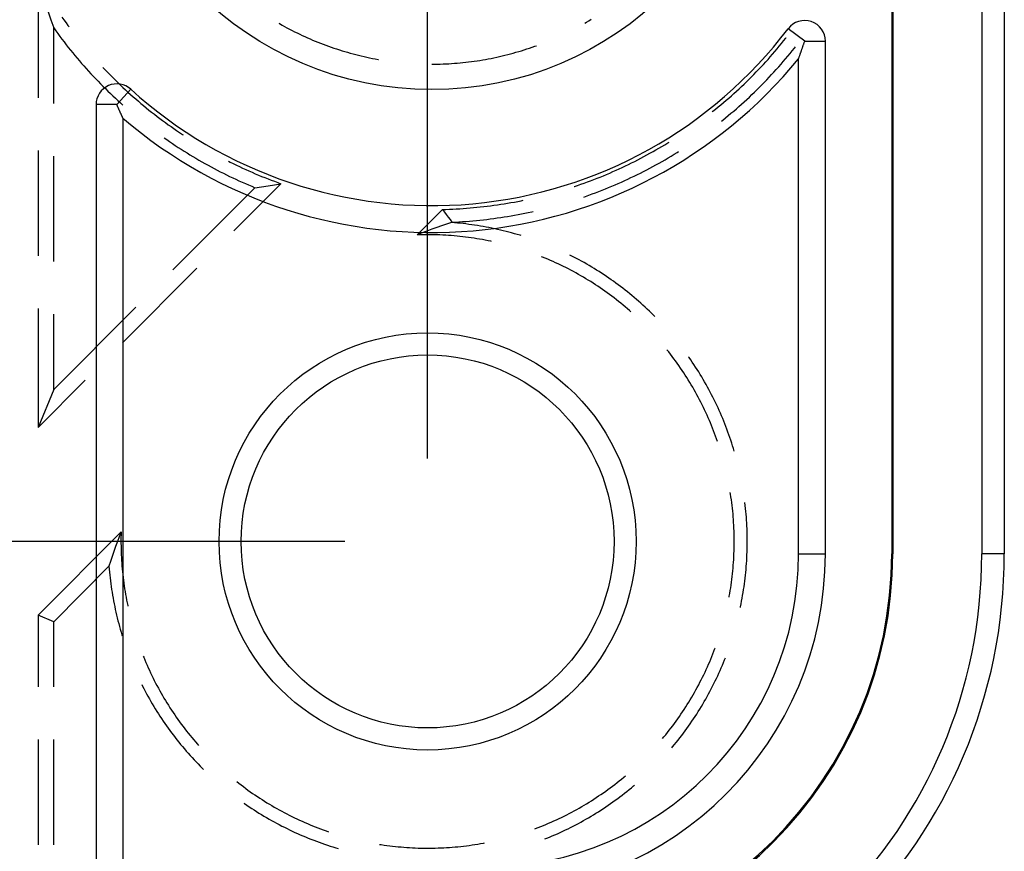
# Model space of a CAD drawing. Units: millimetres. Extents: x 0 to 841, y 0 to 594.
# Drawn here: x 599 to 614, y 502 to 514 of the extents above; entities that cross this region are included whole.
import ezdxf

# ---------------------------------------------------------------- set-up
doc = ezdxf.new("R2010")
doc.units = ezdxf.units.MM
doc.layers.add('LAYER_1', color=179, linetype='Continuous')
doc.layers.add('SLD-0', color=179, linetype='Continuous')

msp = doc.modelspace()

# ---------------------------------------------------------------- linework, layer by layer
at = {"layer": 'LAYER_1'}
for p, q in [((604.823, 507.581), (604.823, 540.64)), ((603.573, 506.331), (557.011, 506.331))]:
    msp.add_line(p, q, dxfattribs=at)
at = {"layer": 'SLD-0'}
for p, q in [((611.823, 517.831), (611.823, 506.144)), ((611.839, 517.831), (611.839, 506.144)), ((613.182, 517.831), (613.182, 506.144)), ((613.522, 517.831), (613.522, 506.144)), ((598.948, 514.81), (598.948, 513.018)), ((599.1, 514.318), (599.141, 514.195)), ((599.141, 514.195), (599.184, 514.073)), ((599.308, 514.237), (599.338, 514.195)), ((599.338, 514.195), (599.369, 514.153)), ((607.194, 514.146), (607.219, 514.16)), ((607.219, 514.16), (607.256, 514.182)), ((607.256, 514.182), (607.292, 514.204)), ((599.184, 512.935), (599.184, 514.073)), ((599.184, 514.073), (599.215, 514.03)), ((599.215, 514.03), (599.245, 513.988)), ((599.369, 514.153), (599.399, 514.111)), ((599.399, 514.111), (599.415, 514.089)), ((602.577, 514.146), (602.59, 514.139)), ((602.59, 514.139), (602.627, 514.117)), ((602.627, 514.117), (602.665, 514.097)), ((602.665, 514.097), (602.702, 514.076)), ((602.702, 514.076), (602.74, 514.056)), ((602.74, 514.056), (602.778, 514.036)), ((602.778, 514.036), (602.817, 514.017)), ((602.817, 514.017), (602.855, 513.998)), ((610.511, 513.873), (610.262, 514.062)), ((599.245, 513.988), (599.277, 513.946)), ((599.277, 513.946), (599.308, 513.904)), ((599.308, 513.904), (599.34, 513.863)), ((599.34, 513.863), (599.372, 513.821)), ((602.855, 513.998), (602.894, 513.979)), ((602.894, 513.979), (602.932, 513.961)), ((602.932, 513.961), (602.971, 513.943)), ((602.971, 513.943), (603.011, 513.925)), ((603.011, 513.925), (603.05, 513.908)), ((603.05, 513.908), (603.089, 513.891)), ((603.089, 513.891), (603.129, 513.875)), ((603.129, 513.875), (603.169, 513.858)), ((610.16, 513.837), (610.193, 513.878)), ((610.193, 513.878), (610.225, 513.918)), ((610.225, 513.918), (610.234, 513.929)), ((610.505, 513.856), (610.508, 513.865)), ((610.508, 513.865), (610.511, 513.873)), ((610.511, 513.873), (610.823, 513.873)), ((610.823, 506.144), (610.823, 513.873)), ((599.372, 513.821), (599.404, 513.78)), ((599.404, 513.78), (599.437, 513.74)), ((599.437, 513.74), (599.47, 513.699)), ((603.169, 513.858), (603.209, 513.843)), ((603.209, 513.843), (603.249, 513.827)), ((603.249, 513.827), (603.289, 513.812)), ((603.289, 513.812), (603.329, 513.798)), ((603.329, 513.798), (603.37, 513.783)), ((603.37, 513.783), (603.41, 513.769)), ((603.41, 513.769), (603.451, 513.756)), ((603.451, 513.756), (603.492, 513.743)), ((603.492, 513.743), (603.533, 513.73)), ((603.533, 513.73), (603.574, 513.718)), ((603.574, 513.718), (603.615, 513.706)), ((606.156, 513.706), (606.197, 513.718)), ((606.197, 513.718), (606.239, 513.73)), ((606.239, 513.73), (606.28, 513.743)), ((606.28, 513.743), (606.32, 513.756)), ((606.32, 513.756), (606.361, 513.769)), ((606.361, 513.769), (606.402, 513.783)), ((606.402, 513.783), (606.442, 513.798)), ((606.442, 513.798), (606.465, 513.806)), ((610.026, 513.678), (610.06, 513.718)), ((610.06, 513.718), (610.094, 513.757)), ((610.094, 513.757), (610.127, 513.797)), ((610.127, 513.797), (610.16, 513.837)), ((610.291, 513.687), (610.324, 513.728)), ((610.324, 513.728), (610.357, 513.769)), ((610.357, 513.769), (610.374, 513.79)), ((610.453, 513.705), (610.456, 513.713)), ((610.456, 513.713), (610.459, 513.722)), ((610.459, 513.722), (610.462, 513.73)), ((610.462, 513.73), (610.465, 513.738)), ((610.465, 513.738), (610.467, 513.747)), ((610.467, 513.747), (610.47, 513.755)), ((610.47, 513.755), (610.473, 513.763)), ((610.473, 513.763), (610.476, 513.772)), ((610.476, 513.772), (610.479, 513.78)), ((610.479, 513.78), (610.482, 513.788)), ((610.482, 513.788), (610.485, 513.797)), ((610.485, 513.797), (610.488, 513.805)), ((610.488, 513.805), (610.49, 513.814)), ((610.49, 513.814), (610.493, 513.822)), ((610.493, 513.822), (610.496, 513.831)), ((610.496, 513.831), (610.499, 513.839)), ((610.499, 513.839), (610.502, 513.848)), ((610.502, 513.848), (610.505, 513.856)), ((599.47, 513.699), (599.504, 513.659)), ((599.504, 513.659), (599.537, 513.619)), ((599.537, 513.619), (599.571, 513.579)), ((599.571, 513.579), (599.605, 513.539)), ((603.615, 513.706), (603.656, 513.694)), ((603.656, 513.694), (603.698, 513.683)), ((603.698, 513.683), (603.739, 513.672)), ((603.739, 513.672), (603.781, 513.661)), ((603.781, 513.661), (603.823, 513.651)), ((603.823, 513.651), (603.864, 513.642)), ((603.864, 513.642), (603.906, 513.632)), ((603.906, 513.632), (603.948, 513.623)), ((603.948, 513.623), (603.99, 513.615)), ((603.99, 513.615), (604.032, 513.607)), ((604.032, 513.607), (604.075, 513.599)), ((604.075, 513.599), (604.084, 513.597)), ((605.442, 513.561), (605.485, 513.566)), ((605.485, 513.566), (605.527, 513.572)), ((605.527, 513.572), (605.57, 513.578)), ((605.57, 513.578), (605.612, 513.585)), ((605.612, 513.585), (605.654, 513.592)), ((605.654, 513.592), (605.697, 513.599)), ((605.697, 513.599), (605.739, 513.607)), ((605.739, 513.607), (605.781, 513.615)), ((605.781, 513.615), (605.823, 513.623)), ((605.823, 513.623), (605.865, 513.632)), ((605.865, 513.632), (605.907, 513.642)), ((605.907, 513.642), (605.949, 513.651)), ((605.949, 513.651), (605.99, 513.661)), ((605.99, 513.661), (606.032, 513.672)), ((606.032, 513.672), (606.074, 513.683)), ((606.074, 513.683), (606.115, 513.694)), ((606.115, 513.694), (606.156, 513.706)), ((609.923, 513.562), (609.958, 513.6)), ((609.958, 513.6), (609.992, 513.639)), ((609.992, 513.639), (610.026, 513.678)), ((610.154, 513.526), (610.188, 513.565)), ((610.188, 513.565), (610.223, 513.606)), ((610.223, 513.606), (610.257, 513.646)), ((610.257, 513.646), (610.291, 513.687)), ((610.418, 513.607), (610.421, 513.616)), ((610.418, 506.144), (610.418, 513.607)), ((610.421, 513.616), (610.424, 513.624)), ((610.424, 513.624), (610.427, 513.632)), ((610.427, 513.632), (610.43, 513.64)), ((610.43, 513.64), (610.433, 513.648)), ((610.433, 513.648), (610.436, 513.656)), ((610.436, 513.656), (610.439, 513.664)), ((610.439, 513.664), (610.441, 513.672)), ((610.441, 513.672), (610.444, 513.681)), ((610.444, 513.681), (610.447, 513.689)), ((610.447, 513.689), (610.45, 513.697)), ((610.45, 513.697), (610.453, 513.705)), ((599.605, 513.539), (599.64, 513.5)), ((599.64, 513.5), (599.675, 513.461)), ((599.675, 513.461), (599.71, 513.422)), ((599.71, 513.422), (599.745, 513.384)), ((599.924, 513.481), (599.932, 513.471)), ((599.932, 513.471), (599.968, 513.433)), ((599.968, 513.433), (600.004, 513.396)), ((604.886, 513.527), (604.929, 513.527)), ((604.929, 513.527), (604.971, 513.528)), ((604.971, 513.528), (605.014, 513.529)), ((605.014, 513.529), (605.057, 513.53)), ((605.057, 513.53), (605.1, 513.532)), ((605.1, 513.532), (605.143, 513.534)), ((605.143, 513.534), (605.186, 513.537)), ((605.186, 513.537), (605.229, 513.54)), ((605.229, 513.54), (605.271, 513.543)), ((605.271, 513.543), (605.314, 513.547)), ((605.314, 513.547), (605.357, 513.551)), ((605.357, 513.551), (605.399, 513.556)), ((605.399, 513.556), (605.442, 513.561)), ((609.781, 513.41), (609.816, 513.448)), ((609.816, 513.448), (609.852, 513.485)), ((609.852, 513.485), (609.888, 513.523)), ((609.888, 513.523), (609.923, 513.562)), ((610.048, 513.407), (610.083, 513.447)), ((610.083, 513.447), (610.119, 513.486)), ((610.119, 513.486), (610.154, 513.526)), ((599.745, 513.384), (599.781, 513.345)), ((599.781, 513.345), (599.817, 513.307)), ((599.817, 513.307), (599.853, 513.27)), ((599.853, 513.27), (599.89, 513.232)), ((600.004, 513.396), (600.041, 513.359)), ((600.041, 513.359), (600.078, 513.322)), ((600.078, 513.322), (600.115, 513.285)), ((600.115, 513.285), (600.152, 513.249)), ((609.634, 513.263), (609.671, 513.299)), ((609.671, 513.299), (609.708, 513.336)), ((609.708, 513.336), (609.744, 513.373)), ((609.744, 513.373), (609.781, 513.41)), ((609.903, 513.254), (609.939, 513.292)), ((609.939, 513.292), (609.976, 513.33)), ((609.976, 513.33), (610.012, 513.369)), ((610.012, 513.369), (610.048, 513.407)), ((599.89, 513.232), (599.927, 513.195)), ((599.927, 513.195), (599.964, 513.158)), ((599.964, 513.158), (600.001, 513.121)), ((600.001, 513.121), (600.039, 513.085)), ((600.136, 512.917), (600.346, 513.149)), ((600.152, 513.249), (600.189, 513.213)), ((600.189, 513.213), (600.227, 513.177)), ((600.227, 513.177), (600.265, 513.142)), ((600.265, 513.142), (600.304, 513.107)), ((609.444, 513.085), (609.483, 513.12)), ((609.483, 513.12), (609.521, 513.156)), ((609.521, 513.156), (609.559, 513.191)), ((609.559, 513.191), (609.596, 513.227)), ((609.596, 513.227), (609.634, 513.263)), ((609.753, 513.105), (609.791, 513.141)), ((609.791, 513.141), (609.828, 513.179)), ((609.828, 513.179), (609.865, 513.216)), ((609.865, 513.216), (609.903, 513.254)), ((600.039, 513.085), (600.077, 513.049)), ((600.077, 513.049), (600.115, 513.013)), ((600.115, 513.013), (600.153, 512.978)), ((600.153, 512.978), (600.192, 512.943)), ((600.304, 513.107), (600.342, 513.072)), ((600.342, 513.072), (600.381, 513.037)), ((600.381, 513.037), (600.42, 513.003)), ((600.42, 513.003), (600.46, 512.969)), ((600.46, 512.969), (600.5, 512.935)), ((609.288, 512.949), (609.327, 512.982)), ((609.327, 512.982), (609.366, 513.016)), ((609.366, 513.016), (609.405, 513.051)), ((609.405, 513.051), (609.444, 513.085)), ((609.598, 512.96), (609.637, 512.996)), ((609.637, 512.996), (609.676, 513.032)), ((609.676, 513.032), (609.714, 513.068)), ((609.714, 513.068), (609.753, 513.105)), ((600.136, 512.917), (599.823, 512.917)), ((599.823, 512.917), (599.823, 498.949)), ((600.139, 512.911), (600.136, 512.917)), ((600.141, 512.904), (600.139, 512.911)), ((600.144, 512.898), (600.141, 512.904)), ((600.147, 512.891), (600.144, 512.898)), ((600.15, 512.885), (600.147, 512.891)), ((600.153, 512.878), (600.15, 512.885)), ((600.156, 512.872), (600.153, 512.878)), ((600.159, 512.865), (600.156, 512.872)), ((600.162, 512.859), (600.159, 512.865)), ((600.164, 512.853), (600.162, 512.859)), ((600.167, 512.846), (600.164, 512.853)), ((600.17, 512.84), (600.167, 512.846)), ((600.173, 512.833), (600.17, 512.84)), ((600.176, 512.827), (600.173, 512.833)), ((600.179, 512.82), (600.176, 512.827)), ((600.182, 512.814), (600.179, 512.82)), ((600.192, 512.943), (600.228, 512.911)), ((600.5, 512.935), (600.54, 512.902)), ((600.54, 512.902), (600.58, 512.869)), ((600.58, 512.869), (600.62, 512.836)), ((600.62, 512.836), (600.661, 512.803)), ((609.127, 512.817), (609.168, 512.849)), ((609.168, 512.849), (609.208, 512.882)), ((609.208, 512.882), (609.248, 512.915)), ((609.248, 512.915), (609.288, 512.949)), ((609.44, 512.82), (609.48, 512.855)), ((609.48, 512.855), (609.519, 512.889)), ((609.519, 512.889), (609.559, 512.924)), ((609.559, 512.924), (609.598, 512.96)), ((600.185, 512.808), (600.182, 512.814)), ((600.187, 512.801), (600.185, 512.808)), ((600.19, 512.795), (600.187, 512.801)), ((600.193, 512.789), (600.19, 512.795)), ((600.196, 512.782), (600.193, 512.789)), ((600.199, 512.776), (600.196, 512.782)), ((600.202, 512.77), (600.199, 512.776)), ((600.205, 512.763), (600.202, 512.77)), ((600.208, 512.757), (600.205, 512.763)), ((600.211, 512.751), (600.208, 512.757)), ((600.213, 512.744), (600.211, 512.751)), ((600.216, 512.738), (600.213, 512.744)), ((600.219, 512.732), (600.216, 512.738)), ((600.222, 512.725), (600.219, 512.732)), ((600.225, 512.719), (600.222, 512.725)), ((600.228, 512.713), (600.225, 512.719)), ((600.228, 512.713), (600.228, 499.201)), ((600.661, 512.803), (600.702, 512.771)), ((600.702, 512.771), (600.743, 512.739)), ((600.743, 512.739), (600.785, 512.708)), ((600.785, 512.708), (600.826, 512.677)), ((600.826, 512.677), (600.868, 512.646)), ((609.116, 512.808), (609.127, 512.817)), ((609.256, 512.668), (609.277, 512.685)), ((609.277, 512.685), (609.318, 512.718)), ((609.318, 512.718), (609.359, 512.752)), ((609.359, 512.752), (609.399, 512.786)), ((609.399, 512.786), (609.44, 512.82)), ((600.868, 512.646), (600.91, 512.615)), ((600.91, 512.615), (600.953, 512.585)), ((600.953, 512.585), (600.995, 512.555)), ((600.995, 512.555), (601.038, 512.526)), ((601.038, 512.526), (601.081, 512.496)), ((600.849, 512.418), (600.889, 512.39)), ((600.889, 512.39), (600.932, 512.36)), ((601.081, 512.496), (601.124, 512.467)), ((601.124, 512.467), (601.135, 512.46)), ((600.932, 512.36), (600.975, 512.331)), ((600.975, 512.331), (601.018, 512.302)), ((601.018, 512.302), (601.062, 512.273)), ((601.062, 512.273), (601.106, 512.245)), ((601.106, 512.245), (601.15, 512.217)), ((608.223, 512.208), (608.268, 512.234)), ((608.268, 512.234), (608.313, 512.26)), ((608.313, 512.26), (608.358, 512.286)), ((608.358, 512.286), (608.402, 512.313)), ((608.402, 512.313), (608.447, 512.34)), ((608.447, 512.34), (608.466, 512.352)), ((598.948, 512.224), (598.948, 510.637)), ((599.184, 510.554), (599.184, 512.141)), ((601.15, 512.217), (601.195, 512.189)), ((601.195, 512.189), (601.239, 512.162)), ((601.239, 512.162), (601.284, 512.135)), ((601.284, 512.135), (601.329, 512.108)), ((601.329, 512.108), (601.374, 512.081)), ((601.374, 512.081), (601.42, 512.055)), ((607.948, 512.062), (607.994, 512.085)), ((607.994, 512.085), (608.04, 512.109)), ((608.04, 512.109), (608.086, 512.133)), ((608.086, 512.133), (608.132, 512.158)), ((608.132, 512.158), (608.177, 512.183)), ((608.177, 512.183), (608.223, 512.208)), ((608.36, 512.06), (608.406, 512.087)), ((608.406, 512.087), (608.452, 512.113)), ((608.452, 512.113), (608.497, 512.14)), ((608.497, 512.14), (608.542, 512.168)), ((608.542, 512.168), (608.587, 512.196)), ((608.587, 512.196), (608.609, 512.209)), ((601.42, 512.055), (601.465, 512.03)), ((601.465, 512.03), (601.511, 512.004)), ((601.511, 512.004), (601.557, 511.979)), ((601.557, 511.979), (601.603, 511.955)), ((601.603, 511.955), (601.649, 511.93)), ((601.649, 511.93), (601.696, 511.906)), ((601.822, 512.063), (601.845, 512.051)), ((601.845, 512.051), (601.892, 512.028)), ((601.892, 512.028), (601.939, 512.005)), ((601.939, 512.005), (601.986, 511.983)), ((601.986, 511.983), (602.033, 511.961)), ((602.033, 511.961), (602.08, 511.939)), ((602.08, 511.939), (602.128, 511.918)), ((607.666, 511.928), (607.713, 511.949)), ((607.713, 511.949), (607.76, 511.971)), ((607.76, 511.971), (607.807, 511.993)), ((607.807, 511.993), (607.854, 512.016)), ((607.854, 512.016), (607.901, 512.038)), ((607.901, 512.038), (607.948, 512.062)), ((608.081, 511.909), (608.128, 511.933)), ((608.128, 511.933), (608.175, 511.958)), ((608.175, 511.958), (608.221, 511.983)), ((608.221, 511.983), (608.268, 512.008)), ((608.268, 512.008), (608.314, 512.034)), ((608.314, 512.034), (608.36, 512.06)), ((601.696, 511.906), (601.743, 511.883)), ((601.743, 511.883), (601.789, 511.859)), ((601.789, 511.859), (601.836, 511.836)), ((601.836, 511.836), (601.884, 511.814)), ((601.884, 511.814), (601.931, 511.791)), ((601.931, 511.791), (601.978, 511.77)), ((602.128, 511.918), (602.175, 511.897)), ((602.175, 511.897), (602.223, 511.876)), ((602.223, 511.876), (602.271, 511.856)), ((602.271, 511.856), (602.319, 511.836)), ((602.319, 511.836), (602.368, 511.817)), ((602.368, 511.817), (602.416, 511.798)), ((602.416, 511.798), (602.465, 511.779)), ((607.282, 511.77), (607.33, 511.788)), ((607.33, 511.788), (607.379, 511.807)), ((607.379, 511.807), (607.427, 511.826)), ((607.427, 511.826), (607.475, 511.846)), ((607.475, 511.846), (607.523, 511.866)), ((607.523, 511.866), (607.571, 511.886)), ((607.571, 511.886), (607.618, 511.907)), ((607.618, 511.907), (607.666, 511.928)), ((607.796, 511.771), (607.844, 511.793)), ((607.844, 511.793), (607.891, 511.816)), ((607.891, 511.816), (607.939, 511.838)), ((607.939, 511.838), (607.987, 511.862)), ((607.987, 511.862), (608.034, 511.885)), ((608.034, 511.885), (608.081, 511.909)), ((600.981, 510.425), (602.219, 511.665)), ((602.611, 511.725), (601.901, 511.013)), ((601.978, 511.77), (602.026, 511.748)), ((602.026, 511.748), (602.074, 511.727)), ((602.074, 511.727), (602.122, 511.706)), ((602.122, 511.706), (602.17, 511.686)), ((602.17, 511.686), (602.219, 511.665)), ((602.219, 511.665), (602.317, 511.68)), ((602.317, 511.68), (602.416, 511.694)), ((602.416, 511.694), (602.514, 511.709)), ((602.465, 511.779), (602.513, 511.761)), ((602.513, 511.761), (602.562, 511.743)), ((602.514, 511.709), (602.611, 511.725)), ((602.562, 511.743), (602.611, 511.725)), ((607.032, 511.681), (607.037, 511.683)), ((607.037, 511.683), (607.086, 511.7)), ((607.086, 511.7), (607.135, 511.717)), ((607.135, 511.717), (607.184, 511.734)), ((607.184, 511.734), (607.233, 511.752)), ((607.233, 511.752), (607.282, 511.77)), ((607.455, 511.626), (607.504, 511.646)), ((607.504, 511.646), (607.553, 511.666)), ((607.553, 511.666), (607.602, 511.686)), ((607.602, 511.686), (607.651, 511.707)), ((607.651, 511.707), (607.699, 511.728)), ((607.699, 511.728), (607.747, 511.749)), ((607.747, 511.749), (607.796, 511.771)), ((607.18, 511.524), (607.207, 511.534)), ((607.207, 511.534), (607.257, 511.551)), ((607.257, 511.551), (607.307, 511.57)), ((607.307, 511.57), (607.356, 511.588)), ((607.356, 511.588), (607.406, 511.607)), ((607.406, 511.607), (607.455, 511.626)), ((605.048, 511.336), (604.666, 510.954)), ((605.048, 511.336), (605.1, 511.338)), ((605.048, 511.336), (605.076, 511.298)), ((605.1, 511.338), (605.151, 511.34)), ((605.151, 511.34), (605.203, 511.342)), ((605.203, 511.342), (605.255, 511.344)), ((605.255, 511.344), (605.307, 511.347)), ((605.307, 511.347), (605.359, 511.351)), ((605.359, 511.351), (605.411, 511.355)), ((605.411, 511.355), (605.463, 511.359)), ((605.463, 511.359), (605.514, 511.364)), ((605.514, 511.364), (605.566, 511.369)), ((605.566, 511.369), (605.618, 511.374)), ((605.618, 511.374), (605.669, 511.38)), ((605.669, 511.38), (605.721, 511.386)), ((605.721, 511.386), (605.773, 511.392)), ((605.773, 511.392), (605.824, 511.399)), ((605.824, 511.399), (605.875, 511.407)), ((605.875, 511.407), (605.927, 511.415)), ((605.927, 511.415), (605.978, 511.423)), ((605.978, 511.423), (606.029, 511.431)), ((606.029, 511.431), (606.081, 511.44)), ((606.081, 511.44), (606.132, 511.449)), ((606.132, 511.449), (606.183, 511.459)), ((606.183, 511.459), (606.234, 511.469)), ((606.234, 511.469), (606.265, 511.476)), ((605.076, 511.298), (605.104, 511.259)), ((605.104, 511.259), (605.132, 511.221)), ((605.132, 511.221), (605.161, 511.183)), ((605.664, 511.181), (605.716, 511.187)), ((605.716, 511.187), (605.769, 511.194)), ((605.769, 511.194), (605.821, 511.201)), ((605.821, 511.201), (605.874, 511.208)), ((605.874, 511.208), (605.926, 511.216)), ((605.926, 511.216), (605.978, 511.224)), ((605.978, 511.224), (606.03, 511.232)), ((606.03, 511.232), (606.083, 511.241)), ((606.083, 511.241), (606.135, 511.25)), ((606.135, 511.25), (606.187, 511.26)), ((606.187, 511.26), (606.239, 511.27)), ((606.239, 511.27), (606.29, 511.28)), ((606.29, 511.28), (606.342, 511.291)), ((606.342, 511.291), (606.394, 511.302)), ((606.394, 511.302), (606.417, 511.307)), ((604.96, 511.063), (604.886, 511.037)), ((605.034, 511.089), (604.96, 511.063)), ((605.109, 511.114), (605.034, 511.089)), ((605.184, 511.139), (605.109, 511.114)), ((605.161, 511.183), (605.189, 511.145)), ((605.184, 511.139), (605.189, 511.145)), ((605.228, 511.136), (605.184, 511.139)), ((605.189, 511.145), (605.242, 511.147)), ((605.272, 511.132), (605.228, 511.136)), ((605.242, 511.147), (605.295, 511.15)), ((605.315, 511.128), (605.272, 511.132)), ((605.295, 511.15), (605.348, 511.153)), ((605.359, 511.123), (605.315, 511.128)), ((605.348, 511.153), (605.401, 511.157)), ((605.402, 511.118), (605.359, 511.123)), ((605.401, 511.157), (605.453, 511.161)), ((605.446, 511.112), (605.402, 511.118)), ((605.489, 511.106), (605.446, 511.112)), ((605.453, 511.161), (605.506, 511.165)), ((605.533, 511.1), (605.489, 511.106)), ((605.506, 511.165), (605.559, 511.17)), ((605.576, 511.094), (605.533, 511.1)), ((605.559, 511.17), (605.611, 511.176)), ((605.62, 511.087), (605.576, 511.094)), ((605.611, 511.176), (605.664, 511.181)), ((605.663, 511.079), (605.62, 511.087)), ((605.706, 511.071), (605.663, 511.079)), ((605.749, 511.063), (605.706, 511.071)), ((605.792, 511.054), (605.749, 511.063)), ((605.835, 511.045), (605.792, 511.054)), ((605.878, 511.036), (605.835, 511.045)), ((604.739, 510.982), (604.666, 510.954)), ((604.709, 510.955), (604.666, 510.954)), ((604.752, 510.956), (604.709, 510.955)), ((604.812, 511.009), (604.739, 510.982)), ((604.795, 510.956), (604.752, 510.956)), ((604.838, 510.956), (604.795, 510.956)), ((604.886, 511.037), (604.812, 511.009)), ((604.881, 510.956), (604.838, 510.956)), ((604.924, 510.955), (604.881, 510.956)), ((604.967, 510.954), (604.924, 510.955)), ((605.01, 510.953), (604.967, 510.954)), ((605.053, 510.951), (605.01, 510.953)), ((605.096, 510.948), (605.053, 510.951)), ((605.139, 510.945), (605.096, 510.948)), ((605.181, 510.942), (605.139, 510.945)), ((605.224, 510.939), (605.181, 510.942)), ((605.267, 510.935), (605.224, 510.939)), ((605.31, 510.931), (605.267, 510.935)), ((605.353, 510.926), (605.31, 510.931)), ((605.395, 510.921), (605.353, 510.926)), ((605.438, 510.915), (605.395, 510.921)), ((605.481, 510.909), (605.438, 510.915)), ((605.523, 510.903), (605.481, 510.909)), ((605.565, 510.896), (605.523, 510.903)), ((605.608, 510.889), (605.565, 510.896)), ((605.921, 511.026), (605.878, 511.036)), ((605.963, 511.016), (605.921, 511.026)), ((606.006, 511.005), (605.963, 511.016)), ((606.048, 510.994), (606.006, 511.005)), ((606.091, 510.983), (606.048, 510.994)), ((606.133, 510.971), (606.091, 510.983)), ((606.175, 510.959), (606.133, 510.971)), ((606.217, 510.947), (606.175, 510.959)), ((606.233, 510.942), (606.217, 510.947)), ((605.65, 510.882), (605.608, 510.889)), ((605.692, 510.874), (605.65, 510.882)), ((605.735, 510.866), (605.692, 510.874)), ((605.777, 510.857), (605.735, 510.866)), ((605.785, 510.855), (605.777, 510.857)), ((606.557, 510.619), (606.543, 510.624)), ((606.597, 510.603), (606.557, 510.619)), ((606.636, 510.586), (606.597, 510.603)), ((606.991, 510.638), (606.97, 510.648)), ((607.03, 510.618), (606.991, 510.638)), ((607.069, 510.598), (607.03, 510.618)), ((607.107, 510.577), (607.069, 510.598)), ((601.34, 510.451), (600.219, 509.326)), ((606.676, 510.569), (606.636, 510.586)), ((606.715, 510.552), (606.676, 510.569)), ((606.754, 510.534), (606.715, 510.552)), ((606.793, 510.516), (606.754, 510.534)), ((606.832, 510.497), (606.793, 510.516)), ((606.871, 510.478), (606.832, 510.497)), ((606.909, 510.459), (606.871, 510.478)), ((606.947, 510.44), (606.909, 510.459)), ((607.146, 510.556), (607.107, 510.577)), ((607.184, 510.535), (607.146, 510.556)), ((607.223, 510.513), (607.184, 510.535)), ((607.26, 510.491), (607.223, 510.513)), ((607.298, 510.469), (607.26, 510.491)), ((607.336, 510.446), (607.298, 510.469)), ((607.373, 510.423), (607.336, 510.446)), ((606.986, 510.42), (606.947, 510.44)), ((607.023, 510.399), (606.986, 510.42)), ((607.061, 510.379), (607.023, 510.399)), ((607.099, 510.358), (607.061, 510.379)), ((607.136, 510.336), (607.099, 510.358)), ((607.173, 510.315), (607.136, 510.336)), ((607.21, 510.293), (607.173, 510.315)), ((607.41, 510.4), (607.373, 510.423)), ((607.447, 510.376), (607.41, 510.4)), ((607.484, 510.352), (607.447, 510.376)), ((607.52, 510.328), (607.484, 510.352)), ((607.557, 510.303), (607.52, 510.328)), ((607.593, 510.278), (607.557, 510.303)), ((607.247, 510.27), (607.21, 510.293)), ((607.283, 510.248), (607.247, 510.27)), ((607.32, 510.225), (607.283, 510.248)), ((607.356, 510.201), (607.32, 510.225)), ((607.392, 510.178), (607.356, 510.201)), ((607.427, 510.154), (607.392, 510.178)), ((607.463, 510.129), (607.427, 510.154)), ((607.628, 510.253), (607.593, 510.278)), ((607.664, 510.227), (607.628, 510.253)), ((607.699, 510.201), (607.664, 510.227)), ((607.734, 510.175), (607.699, 510.201)), ((607.769, 510.148), (607.734, 510.175)), ((607.804, 510.121), (607.769, 510.148)), ((607.498, 510.104), (607.463, 510.129)), ((607.533, 510.079), (607.498, 510.104)), ((607.567, 510.054), (607.533, 510.079)), ((607.602, 510.028), (607.567, 510.054)), ((607.636, 510.002), (607.602, 510.028)), ((607.67, 509.976), (607.636, 510.002)), ((607.838, 510.094), (607.804, 510.121)), ((607.872, 510.066), (607.838, 510.094)), ((607.906, 510.038), (607.872, 510.066)), ((607.94, 510.01), (607.906, 510.038)), ((607.973, 509.981), (607.94, 510.01)), ((599.184, 508.622), (600.421, 509.863)), ((607.704, 509.95), (607.67, 509.976)), ((607.737, 509.923), (607.704, 509.95)), ((607.771, 509.895), (607.737, 509.923)), ((607.804, 509.868), (607.771, 509.895)), ((607.836, 509.84), (607.804, 509.868)), ((608.006, 509.953), (607.973, 509.981)), ((608.039, 509.923), (608.006, 509.953)), ((608.072, 509.894), (608.039, 509.923)), ((608.104, 509.864), (608.072, 509.894)), ((608.136, 509.834), (608.104, 509.864)), ((598.948, 509.843), (598.948, 508.051)), ((599.184, 508.622), (599.184, 509.76)), ((607.869, 509.812), (607.836, 509.84)), ((607.888, 509.795), (607.869, 509.812)), ((608.168, 509.804), (608.136, 509.834)), ((608.199, 509.773), (608.168, 509.804)), ((608.23, 509.743), (608.199, 509.773)), ((608.251, 509.722), (608.23, 509.743)), ((608.46, 509.189), (608.434, 509.221)), ((608.486, 509.155), (608.46, 509.189)), ((608.512, 509.121), (608.486, 509.155)), ((608.538, 509.086), (608.512, 509.121)), ((608.767, 509.105), (608.76, 509.115)), ((608.563, 509.052), (608.538, 509.086)), ((608.589, 509.017), (608.563, 509.052)), ((608.613, 508.982), (608.589, 509.017)), ((608.638, 508.946), (608.613, 508.982)), ((608.792, 509.069), (608.767, 509.105)), ((608.816, 509.033), (608.792, 509.069)), ((608.841, 508.997), (608.816, 509.033)), ((608.865, 508.96), (608.841, 508.997)), ((608.889, 508.923), (608.865, 508.96)), ((608.662, 508.911), (608.638, 508.946)), ((608.686, 508.875), (608.662, 508.911)), ((608.709, 508.839), (608.686, 508.875)), ((608.732, 508.803), (608.709, 508.839)), ((608.912, 508.886), (608.889, 508.923)), ((608.935, 508.849), (608.912, 508.886)), ((608.958, 508.811), (608.935, 508.849)), ((608.98, 508.774), (608.958, 508.811)), ((599.659, 508.764), (598.948, 508.051)), ((608.755, 508.766), (608.732, 508.803)), ((608.778, 508.73), (608.755, 508.766)), ((608.8, 508.693), (608.778, 508.73)), ((608.822, 508.656), (608.8, 508.693)), ((609.002, 508.736), (608.98, 508.774)), ((609.024, 508.697), (609.002, 508.736)), ((609.045, 508.659), (609.024, 508.697)), ((599.184, 508.622), (598.948, 508.051)), ((608.843, 508.619), (608.822, 508.656)), ((608.864, 508.581), (608.843, 508.619)), ((608.885, 508.543), (608.864, 508.581)), ((608.905, 508.506), (608.885, 508.543)), ((609.066, 508.621), (609.045, 508.659)), ((609.087, 508.582), (609.066, 508.621)), ((609.107, 508.543), (609.087, 508.582)), ((609.127, 508.504), (609.107, 508.543)), ((608.925, 508.468), (608.905, 508.506)), ((608.945, 508.429), (608.925, 508.468)), ((608.964, 508.391), (608.945, 508.429)), ((608.983, 508.352), (608.964, 508.391)), ((609.147, 508.465), (609.127, 508.504)), ((609.166, 508.425), (609.147, 508.465)), ((609.185, 508.386), (609.166, 508.425)), ((609.204, 508.346), (609.185, 508.386)), ((609.002, 508.314), (608.983, 508.352)), ((609.02, 508.275), (609.002, 508.314)), ((609.038, 508.236), (609.02, 508.275)), ((609.055, 508.196), (609.038, 508.236)), ((609.222, 508.306), (609.204, 508.346)), ((609.239, 508.266), (609.222, 508.306)), ((609.257, 508.225), (609.239, 508.266)), ((609.274, 508.185), (609.257, 508.225)), ((609.073, 508.157), (609.055, 508.196)), ((609.089, 508.117), (609.073, 508.157)), ((609.106, 508.078), (609.089, 508.117)), ((609.122, 508.038), (609.106, 508.078)), ((609.291, 508.144), (609.274, 508.185)), ((609.307, 508.104), (609.291, 508.144)), ((609.323, 508.063), (609.307, 508.104)), ((609.137, 507.998), (609.122, 508.038)), ((609.153, 507.958), (609.137, 507.998)), ((609.168, 507.917), (609.153, 507.958)), ((609.338, 508.022), (609.323, 508.063)), ((609.354, 507.981), (609.338, 508.022)), ((609.369, 507.939), (609.354, 507.981)), ((609.383, 507.898), (609.369, 507.939)), ((609.182, 507.877), (609.168, 507.917)), ((609.196, 507.837), (609.182, 507.877)), ((609.397, 507.856), (609.383, 507.898)), ((609.411, 507.815), (609.397, 507.856)), ((609.424, 507.773), (609.411, 507.815)), ((609.437, 507.731), (609.424, 507.773)), ((609.449, 507.692), (609.437, 507.731)), ((609.393, 507.044), (609.389, 507.068)), ((609.399, 507.002), (609.393, 507.044)), ((609.405, 506.959), (609.399, 507.002)), ((609.411, 506.917), (609.405, 506.959)), ((609.416, 506.874), (609.411, 506.917)), ((609.614, 506.873), (609.609, 506.916)), ((609.421, 506.831), (609.416, 506.874)), ((609.425, 506.789), (609.421, 506.831)), ((609.43, 506.746), (609.425, 506.789)), ((609.433, 506.703), (609.43, 506.746)), ((609.619, 506.829), (609.614, 506.873)), ((609.623, 506.785), (609.619, 506.829)), ((609.627, 506.742), (609.623, 506.785)), ((609.631, 506.698), (609.627, 506.742)), ((609.436, 506.66), (609.433, 506.703)), ((609.439, 506.617), (609.436, 506.66)), ((609.442, 506.574), (609.439, 506.617)), ((609.634, 506.654), (609.631, 506.698)), ((609.637, 506.61), (609.634, 506.654)), ((609.639, 506.567), (609.637, 506.61)), ((600.2, 506.475), (598.948, 505.219)), ((600.2, 506.475), (600.172, 506.402)), ((600.2, 506.475), (600.199, 506.432)), ((609.444, 506.531), (609.442, 506.574)), ((609.445, 506.488), (609.444, 506.531)), ((609.447, 506.446), (609.445, 506.488)), ((609.448, 506.403), (609.447, 506.446)), ((609.641, 506.523), (609.639, 506.567)), ((609.642, 506.479), (609.641, 506.523)), ((609.643, 506.435), (609.642, 506.479)), ((609.644, 506.391), (609.643, 506.435)), ((600.145, 506.329), (600.118, 506.255)), ((600.172, 506.402), (600.145, 506.329)), ((600.199, 506.432), (600.198, 506.389)), ((600.198, 506.389), (600.198, 506.346)), ((600.198, 506.346), (600.198, 506.303)), ((600.198, 506.303), (600.199, 506.26)), ((609.448, 506.36), (609.448, 506.403)), ((609.448, 506.317), (609.448, 506.36)), ((609.448, 506.274), (609.448, 506.317)), ((609.645, 506.347), (609.644, 506.391)), ((609.644, 506.259), (609.645, 506.303)), ((609.645, 506.303), (609.645, 506.347)), ((600.092, 506.181), (600.066, 506.106)), ((600.118, 506.255), (600.092, 506.181)), ((600.199, 506.26), (600.2, 506.217)), ((600.2, 506.217), (600.201, 506.174)), ((600.201, 506.174), (600.202, 506.131)), ((609.442, 506.102), (609.444, 506.145)), ((609.444, 506.145), (609.446, 506.188)), ((609.446, 506.188), (609.447, 506.231)), ((609.447, 506.231), (609.448, 506.274)), ((609.64, 506.128), (609.642, 506.172)), ((609.642, 506.172), (609.643, 506.216)), ((609.643, 506.216), (609.644, 506.259)), ((610.418, 506.144), (610.823, 506.144)), ((611.839, 506.144), (611.823, 506.144)), ((613.522, 506.144), (613.182, 506.144)), ((600.041, 506.031), (600.016, 505.956)), ((600.066, 506.106), (600.041, 506.031)), ((600.202, 506.131), (600.205, 506.088)), ((600.205, 506.088), (600.207, 506.045)), ((600.207, 506.045), (600.21, 506.002)), ((600.21, 506.002), (600.213, 505.959)), ((609.434, 505.973), (609.437, 506.016)), ((609.437, 506.016), (609.44, 506.059)), ((609.44, 506.059), (609.442, 506.102)), ((609.63, 505.953), (609.633, 505.996)), ((609.633, 505.996), (609.636, 506.04)), ((609.636, 506.04), (609.638, 506.084)), ((609.638, 506.084), (609.64, 506.128)), ((599.184, 505.121), (600.016, 505.956)), ((600.016, 505.956), (600.02, 505.912)), ((600.02, 505.912), (600.024, 505.869)), ((600.024, 505.869), (600.028, 505.825)), ((600.213, 505.959), (600.217, 505.916)), ((600.217, 505.916), (600.221, 505.874)), ((600.221, 505.874), (600.225, 505.831)), ((609.418, 505.802), (609.422, 505.845)), ((609.422, 505.845), (609.427, 505.887)), ((609.427, 505.887), (609.431, 505.93)), ((609.431, 505.93), (609.434, 505.973)), ((609.618, 505.822), (609.622, 505.865)), ((609.622, 505.865), (609.626, 505.909)), ((609.626, 505.909), (609.63, 505.953)), ((600.028, 505.825), (600.033, 505.781)), ((600.033, 505.781), (600.038, 505.738)), ((600.038, 505.738), (600.044, 505.694)), ((600.044, 505.694), (600.05, 505.651)), ((600.225, 505.831), (600.23, 505.788)), ((600.23, 505.788), (600.235, 505.745)), ((600.235, 505.745), (600.241, 505.703)), ((600.241, 505.703), (600.247, 505.66)), ((609.401, 505.674), (609.407, 505.717)), ((609.407, 505.717), (609.413, 505.759)), ((609.413, 505.759), (609.418, 505.802)), ((609.602, 505.691), (609.608, 505.734)), ((609.608, 505.734), (609.613, 505.778)), ((609.613, 505.778), (609.618, 505.822)), ((600.05, 505.651), (600.056, 505.607)), ((600.056, 505.607), (600.063, 505.564)), ((600.063, 505.564), (600.07, 505.521)), ((600.247, 505.66), (600.253, 505.618)), ((600.253, 505.618), (600.26, 505.575)), ((600.26, 505.575), (600.268, 505.533)), ((609.374, 505.504), (609.381, 505.547)), ((609.381, 505.547), (609.388, 505.589)), ((609.388, 505.589), (609.395, 505.631)), ((609.395, 505.631), (609.401, 505.674)), ((609.575, 505.517), (609.583, 505.561)), ((609.583, 505.561), (609.589, 505.604)), ((609.589, 505.604), (609.596, 505.647)), ((609.596, 505.647), (609.602, 505.691)), ((600.07, 505.521), (600.078, 505.478)), ((600.078, 505.478), (600.086, 505.434)), ((600.086, 505.434), (600.094, 505.391)), ((600.268, 505.533), (600.275, 505.491)), ((600.275, 505.491), (600.283, 505.448)), ((600.283, 505.448), (600.292, 505.406)), ((600.292, 505.406), (600.3, 505.364)), ((609.371, 505.489), (609.374, 505.504)), ((609.551, 505.388), (609.56, 505.431)), ((609.56, 505.431), (609.568, 505.474)), ((609.568, 505.474), (609.575, 505.517)), ((600.094, 505.391), (600.103, 505.348)), ((600.103, 505.348), (600.112, 505.305)), ((600.112, 505.305), (600.122, 505.263)), ((600.122, 505.263), (600.132, 505.22)), ((600.3, 505.364), (600.302, 505.356)), ((609.541, 505.337), (609.543, 505.345)), ((609.543, 505.345), (609.551, 505.388)), ((599.184, 505.121), (598.948, 505.219)), ((598.948, 505.219), (598.948, 504.14)), ((599.184, 504.14), (599.184, 505.121)), ((600.132, 505.22), (600.142, 505.177)), ((600.142, 505.177), (600.153, 505.135)), ((600.153, 505.135), (600.164, 505.092)), ((600.164, 505.092), (600.175, 505.05)), ((600.175, 505.05), (600.187, 505.008)), ((600.187, 505.008), (600.199, 504.965)), ((600.199, 504.965), (600.212, 504.923)), ((600.212, 504.923), (600.217, 504.907)), ((609.127, 504.637), (609.142, 504.678)), ((609.142, 504.678), (609.158, 504.718)), ((609.158, 504.718), (609.16, 504.724)), ((600.535, 504.599), (600.541, 504.585)), ((600.541, 504.585), (600.557, 504.545)), ((600.557, 504.545), (600.574, 504.505)), ((600.574, 504.505), (600.591, 504.466)), ((609.061, 504.479), (609.078, 504.518)), ((609.078, 504.518), (609.095, 504.558)), ((609.095, 504.558), (609.111, 504.598)), ((609.111, 504.598), (609.127, 504.637)), ((609.269, 504.466), (609.286, 504.507)), ((609.286, 504.507), (609.303, 504.548)), ((609.303, 504.548), (609.314, 504.577)), ((600.591, 504.466), (600.608, 504.427)), ((600.608, 504.427), (600.626, 504.388)), ((600.626, 504.388), (600.645, 504.349)), ((608.989, 504.322), (609.008, 504.361)), ((609.008, 504.361), (609.026, 504.4)), ((609.026, 504.4), (609.043, 504.439)), ((609.043, 504.439), (609.061, 504.479)), ((609.217, 504.346), (609.235, 504.386)), ((609.235, 504.386), (609.252, 504.426)), ((609.252, 504.426), (609.269, 504.466)), ((600.645, 504.349), (600.663, 504.31)), ((600.663, 504.31), (600.682, 504.271)), ((600.682, 504.271), (600.701, 504.233)), ((600.701, 504.233), (600.721, 504.195)), ((608.912, 504.169), (608.931, 504.207)), ((608.931, 504.207), (608.951, 504.245)), ((608.951, 504.245), (608.97, 504.284)), ((608.97, 504.284), (608.989, 504.322)), ((609.142, 504.187), (609.161, 504.227)), ((609.161, 504.227), (609.18, 504.266)), ((609.18, 504.266), (609.199, 504.306)), ((609.199, 504.306), (609.217, 504.346)), ((600.512, 504.172), (600.523, 504.151)), ((600.523, 504.151), (600.543, 504.112)), ((600.543, 504.112), (600.563, 504.073)), ((600.563, 504.073), (600.584, 504.034)), ((600.721, 504.195), (600.741, 504.157)), ((600.741, 504.157), (600.762, 504.119)), ((600.762, 504.119), (600.782, 504.081)), ((600.782, 504.081), (600.803, 504.044)), ((608.85, 504.056), (608.871, 504.093)), ((608.871, 504.093), (608.891, 504.131)), ((608.891, 504.131), (608.912, 504.169)), ((609.061, 504.031), (609.081, 504.07)), ((609.081, 504.07), (609.102, 504.109)), ((609.102, 504.109), (609.122, 504.148)), ((609.122, 504.148), (609.142, 504.187)), ((600.584, 504.034), (600.605, 503.996)), ((600.605, 503.996), (600.626, 503.958)), ((600.626, 503.958), (600.648, 503.919)), ((600.648, 503.919), (600.67, 503.882)), ((600.803, 504.044), (600.825, 504.007)), ((600.825, 504.007), (600.847, 503.969)), ((600.847, 503.969), (600.869, 503.933)), ((600.869, 503.933), (600.891, 503.896)), ((608.762, 503.908), (608.785, 503.944)), ((608.785, 503.944), (608.807, 503.981)), ((608.807, 503.981), (608.828, 504.018)), ((608.828, 504.018), (608.85, 504.056)), ((608.974, 503.879), (608.996, 503.917)), ((608.996, 503.917), (609.018, 503.955)), ((609.018, 503.955), (609.04, 503.993)), ((609.04, 503.993), (609.061, 504.031)), ((600.67, 503.882), (600.693, 503.844)), ((600.693, 503.844), (600.716, 503.806)), ((600.716, 503.806), (600.739, 503.769)), ((600.739, 503.769), (600.762, 503.732)), ((600.891, 503.896), (600.914, 503.86)), ((600.914, 503.86), (600.937, 503.823)), ((600.937, 503.823), (600.961, 503.787)), ((600.961, 503.787), (600.984, 503.751)), ((608.645, 503.727), (608.669, 503.763)), ((608.669, 503.763), (608.693, 503.799)), ((608.693, 503.799), (608.717, 503.835)), ((608.717, 503.835), (608.74, 503.871)), ((608.74, 503.871), (608.762, 503.908)), ((608.882, 503.729), (608.906, 503.766)), ((608.906, 503.766), (608.929, 503.804)), ((608.929, 503.804), (608.952, 503.841)), ((608.952, 503.841), (608.974, 503.879)), ((600.762, 503.732), (600.786, 503.695)), ((600.786, 503.695), (600.81, 503.659)), ((600.81, 503.659), (600.835, 503.622)), ((600.835, 503.622), (600.86, 503.586)), ((600.984, 503.751), (601.009, 503.716)), ((601.009, 503.716), (601.033, 503.681)), ((601.033, 503.681), (601.058, 503.645)), ((601.058, 503.645), (601.083, 503.611)), ((608.546, 503.587), (608.571, 503.622)), ((608.571, 503.622), (608.596, 503.657)), ((608.596, 503.657), (608.621, 503.692)), ((608.621, 503.692), (608.645, 503.727)), ((608.785, 503.583), (608.81, 503.619)), ((608.81, 503.619), (608.834, 503.656)), ((608.834, 503.656), (608.858, 503.692)), ((608.858, 503.692), (608.882, 503.729)), ((600.86, 503.586), (600.885, 503.55)), ((600.885, 503.55), (600.91, 503.514)), ((600.91, 503.514), (600.936, 503.479)), ((600.936, 503.479), (600.962, 503.444)), ((601.083, 503.611), (601.108, 503.576)), ((601.108, 503.576), (601.134, 503.542)), ((601.134, 503.542), (601.16, 503.507)), ((601.16, 503.507), (601.187, 503.473)), ((601.187, 503.473), (601.213, 503.44)), ((608.441, 503.451), (608.468, 503.484)), ((608.468, 503.484), (608.494, 503.518)), ((608.494, 503.518), (608.52, 503.553)), ((608.52, 503.553), (608.546, 503.587)), ((608.682, 503.441), (608.708, 503.476)), ((608.708, 503.476), (608.734, 503.512)), ((608.734, 503.512), (608.76, 503.547)), ((608.76, 503.547), (608.785, 503.583)), ((598.948, 503.346), (598.948, 501.759)), ((599.184, 501.759), (599.184, 503.346)), ((600.962, 503.444), (600.989, 503.409)), ((600.989, 503.409), (601.015, 503.374)), ((601.015, 503.374), (601.042, 503.339)), ((601.042, 503.339), (601.07, 503.305)), ((601.213, 503.44), (601.24, 503.406)), ((601.24, 503.406), (601.268, 503.373)), ((601.268, 503.373), (601.295, 503.34)), ((601.295, 503.34), (601.323, 503.308)), ((608.366, 503.358), (608.387, 503.384)), ((608.387, 503.384), (608.415, 503.417)), ((608.415, 503.417), (608.441, 503.451)), ((608.574, 503.302), (608.602, 503.337)), ((608.602, 503.337), (608.629, 503.371)), ((608.629, 503.371), (608.656, 503.406)), ((608.656, 503.406), (608.682, 503.441)), ((601.07, 503.305), (601.097, 503.271)), ((601.097, 503.271), (601.125, 503.237)), ((601.125, 503.237), (601.154, 503.204)), ((601.154, 503.204), (601.182, 503.17)), ((601.182, 503.17), (601.211, 503.137)), ((601.323, 503.308), (601.352, 503.275)), ((601.352, 503.275), (601.368, 503.256)), ((608.506, 503.219), (608.519, 503.235)), ((608.519, 503.235), (608.547, 503.268)), ((608.547, 503.268), (608.574, 503.302)), ((601.211, 503.137), (601.24, 503.105)), ((601.24, 503.105), (601.27, 503.072)), ((601.27, 503.072), (601.3, 503.04)), ((601.3, 503.04), (601.33, 503.008)), ((601.33, 503.008), (601.36, 502.976)), ((601.36, 502.976), (601.391, 502.945)), ((601.391, 502.945), (601.422, 502.914)), ((601.422, 502.914), (601.442, 502.894)), ((607.681, 502.695), (607.715, 502.722)), ((607.715, 502.722), (607.748, 502.749)), ((607.748, 502.749), (607.781, 502.776)), ((607.781, 502.776), (607.806, 502.797)), ((601.944, 502.712), (601.976, 502.686)), ((601.976, 502.686), (602.01, 502.66)), ((602.01, 502.66), (602.045, 502.634)), ((602.045, 502.634), (602.079, 502.608)), ((602.079, 502.608), (602.114, 502.583)), ((602.114, 502.583), (602.149, 502.558)), ((607.509, 502.566), (607.544, 502.591)), ((607.544, 502.591), (607.578, 502.617)), ((607.578, 502.617), (607.613, 502.642)), ((607.613, 502.642), (607.647, 502.668)), ((607.647, 502.668), (607.681, 502.695)), ((607.829, 502.561), (607.863, 502.589)), ((607.863, 502.589), (607.897, 502.617)), ((607.897, 502.617), (607.931, 502.645)), ((607.931, 502.645), (607.946, 502.658)), ((602.149, 502.558), (602.184, 502.533)), ((602.184, 502.533), (602.219, 502.509)), ((602.219, 502.509), (602.255, 502.485)), ((602.255, 502.485), (602.291, 502.461)), ((602.291, 502.461), (602.327, 502.438)), ((602.327, 502.438), (602.363, 502.415)), ((607.295, 502.422), (607.331, 502.445)), ((607.331, 502.445), (607.367, 502.469)), ((607.367, 502.469), (607.403, 502.493)), ((607.403, 502.493), (607.438, 502.517)), ((607.438, 502.517), (607.474, 502.541)), ((607.474, 502.541), (607.509, 502.566)), ((607.619, 502.403), (607.654, 502.429)), ((607.654, 502.429), (607.69, 502.455)), ((607.69, 502.455), (607.725, 502.481)), ((607.725, 502.481), (607.76, 502.507)), ((607.76, 502.507), (607.795, 502.534)), ((607.795, 502.534), (607.829, 502.561)), ((602.051, 502.386), (602.061, 502.38)), ((602.061, 502.38), (602.097, 502.355)), ((602.097, 502.355), (602.133, 502.33)), ((602.133, 502.33), (602.17, 502.306)), ((602.17, 502.306), (602.206, 502.282)), ((602.206, 502.282), (602.243, 502.258)), ((602.363, 502.415), (602.4, 502.392)), ((602.4, 502.392), (602.436, 502.37)), ((602.436, 502.37), (602.473, 502.348)), ((602.473, 502.348), (602.51, 502.326)), ((602.51, 502.326), (602.548, 502.305)), ((602.548, 502.305), (602.585, 502.284)), ((602.585, 502.284), (602.623, 502.263)), ((607.035, 502.27), (607.073, 502.29)), ((607.073, 502.29), (607.111, 502.312)), ((607.111, 502.312), (607.148, 502.333)), ((607.148, 502.333), (607.185, 502.355)), ((607.185, 502.355), (607.222, 502.377)), ((607.222, 502.377), (607.258, 502.399)), ((607.258, 502.399), (607.295, 502.422)), ((607.4, 502.256), (607.437, 502.28)), ((607.437, 502.28), (607.474, 502.304)), ((607.474, 502.304), (607.51, 502.328)), ((607.51, 502.328), (607.547, 502.353)), ((607.547, 502.353), (607.583, 502.378)), ((607.583, 502.378), (607.619, 502.403)), ((602.243, 502.258), (602.28, 502.235)), ((602.28, 502.235), (602.318, 502.212)), ((602.318, 502.212), (602.355, 502.189)), ((602.355, 502.189), (602.393, 502.167)), ((602.393, 502.167), (602.431, 502.145)), ((602.431, 502.145), (602.469, 502.123)), ((602.623, 502.263), (602.661, 502.243)), ((602.661, 502.243), (602.699, 502.223)), ((602.699, 502.223), (602.737, 502.203)), ((602.737, 502.203), (602.776, 502.184)), ((602.776, 502.184), (602.814, 502.165)), ((602.814, 502.165), (602.853, 502.147)), ((602.853, 502.147), (602.892, 502.129)), ((602.892, 502.129), (602.931, 502.111)), ((606.728, 502.117), (606.767, 502.134)), ((606.767, 502.134), (606.806, 502.153)), ((606.806, 502.153), (606.844, 502.171)), ((606.844, 502.171), (606.883, 502.19)), ((606.883, 502.19), (606.921, 502.21)), ((606.921, 502.21), (606.96, 502.229)), ((606.96, 502.229), (606.998, 502.249)), ((606.998, 502.249), (607.035, 502.27)), ((607.174, 502.122), (607.212, 502.143)), ((607.212, 502.143), (607.25, 502.165)), ((607.25, 502.165), (607.288, 502.187)), ((607.288, 502.187), (607.326, 502.21)), ((607.326, 502.21), (607.363, 502.233)), ((607.363, 502.233), (607.4, 502.256)), ((602.469, 502.123), (602.508, 502.102)), ((602.508, 502.102), (602.546, 502.081)), ((602.546, 502.081), (602.585, 502.061)), ((602.585, 502.061), (602.624, 502.04)), ((602.624, 502.04), (602.663, 502.021)), ((602.663, 502.021), (602.703, 502.001)), ((602.703, 502.001), (602.742, 501.982)), ((602.742, 501.982), (602.782, 501.963)), ((602.931, 502.111), (602.971, 502.093)), ((602.971, 502.093), (603.01, 502.076)), ((603.01, 502.076), (603.05, 502.06)), ((603.05, 502.06), (603.089, 502.043)), ((603.089, 502.043), (603.129, 502.028)), ((603.129, 502.028), (603.169, 502.012)), ((603.169, 502.012), (603.21, 501.997)), ((603.21, 501.997), (603.25, 501.982)), ((603.25, 501.982), (603.291, 501.968)), ((606.443, 501.999), (606.45, 502.002)), ((606.45, 502.002), (606.49, 502.017)), ((606.49, 502.017), (606.53, 502.033)), ((606.53, 502.033), (606.57, 502.049)), ((606.57, 502.049), (606.609, 502.065)), ((606.609, 502.065), (606.649, 502.082)), ((606.649, 502.082), (606.688, 502.099)), ((606.688, 502.099), (606.728, 502.117)), ((606.861, 501.962), (606.901, 501.981)), ((606.901, 501.981), (606.941, 502)), ((606.941, 502), (606.98, 502.019)), ((606.98, 502.019), (607.019, 502.039)), ((607.019, 502.039), (607.058, 502.059)), ((607.058, 502.059), (607.097, 502.08)), ((607.097, 502.08), (607.136, 502.1)), ((607.136, 502.1), (607.174, 502.122)), ((602.782, 501.963), (602.822, 501.945)), ((602.822, 501.945), (602.862, 501.927)), ((602.862, 501.927), (602.902, 501.909)), ((602.902, 501.909), (602.942, 501.892)), ((602.942, 501.892), (602.983, 501.875)), ((602.983, 501.875), (603.023, 501.858)), ((603.023, 501.858), (603.064, 501.842)), ((603.064, 501.842), (603.105, 501.826)), ((603.291, 501.968), (603.33, 501.954)), ((606.59, 501.845), (606.62, 501.857)), ((606.62, 501.857), (606.661, 501.874)), ((606.661, 501.874), (606.701, 501.891)), ((606.701, 501.891), (606.741, 501.908)), ((606.741, 501.908), (606.782, 501.925)), ((606.782, 501.925), (606.822, 501.943)), ((606.822, 501.943), (606.861, 501.962)), ((603.105, 501.826), (603.146, 501.811)), ((603.146, 501.811), (603.187, 501.796)), ((603.187, 501.796), (603.229, 501.781)), ((603.229, 501.781), (603.27, 501.767)), ((603.27, 501.767), (603.312, 501.753)), ((603.312, 501.753), (603.353, 501.739)), ((603.353, 501.739), (603.395, 501.726)), ((603.395, 501.726), (603.437, 501.713)), ((603.437, 501.713), (603.476, 501.702)), ((604.1, 501.763), (604.123, 501.76)), ((604.123, 501.76), (604.166, 501.753)), ((604.166, 501.753), (604.209, 501.747)), ((604.209, 501.747), (604.251, 501.742)), ((604.251, 501.742), (604.294, 501.737)), ((604.294, 501.737), (604.337, 501.732)), ((604.337, 501.732), (604.379, 501.728)), ((604.379, 501.728), (604.422, 501.724)), ((604.422, 501.724), (604.465, 501.72)), ((604.465, 501.72), (604.508, 501.717)), ((604.508, 501.717), (604.551, 501.714)), ((604.551, 501.714), (604.594, 501.712)), ((604.594, 501.712), (604.637, 501.71)), ((604.637, 501.71), (604.68, 501.708)), ((604.68, 501.708), (604.723, 501.707)), ((604.723, 501.707), (604.766, 501.707)), ((604.766, 501.707), (604.809, 501.706)), ((604.809, 501.706), (604.852, 501.706)), ((604.852, 501.706), (604.895, 501.707)), ((604.895, 501.707), (604.937, 501.708)), ((604.937, 501.708), (604.98, 501.709)), ((604.98, 501.709), (605.023, 501.711)), ((605.023, 501.711), (605.066, 501.713)), ((605.066, 501.713), (605.109, 501.715)), ((605.109, 501.715), (605.152, 501.718)), ((605.152, 501.718), (605.195, 501.721)), ((605.195, 501.721), (605.238, 501.725)), ((605.238, 501.725), (605.281, 501.729)), ((605.281, 501.729), (605.323, 501.733)), ((605.323, 501.733), (605.366, 501.738)), ((605.366, 501.738), (605.409, 501.744)), ((605.409, 501.744), (605.451, 501.749)), ((605.451, 501.749), (605.494, 501.755)), ((605.494, 501.755), (605.536, 501.762)), ((605.536, 501.762), (605.579, 501.768)), ((605.579, 501.768), (605.621, 501.776)), ((605.621, 501.776), (605.664, 501.783)), ((605.664, 501.783), (605.679, 501.786))]:
    msp.add_line(p, q, dxfattribs=at)
for centre, radius in [((604.886, 518.144), 5), ((604.823, 506.331), 3.145), ((604.823, 506.331), 2.812)]:
    msp.add_circle(centre, radius, dxfattribs=at)
for centre, radius, start, end in [((610.511, 513.873), 0.312, 0, 142.7934), ((604.886, 518.144), 6.75, 227.7346, 322.7934), ((604.886, 518.144), 7.155, 229.3822, 320.6519), ((600.136, 512.917), 0.313, 47.7346, 180), ((605.698, 506.144), 6.141, 270, 360), ((605.698, 506.144), 6.125, 270, 360), ((605.698, 506.144), 7.484, 270, 360), ((605.698, 506.144), 7.824, 270, 0), ((605.698, 506.144), 4.72, 270, 360), ((605.698, 506.144), 5.125, 270, 360)]:
    msp.add_arc(centre, radius, start, end, dxfattribs=at)

doc.saveas('drawing.dxf')
